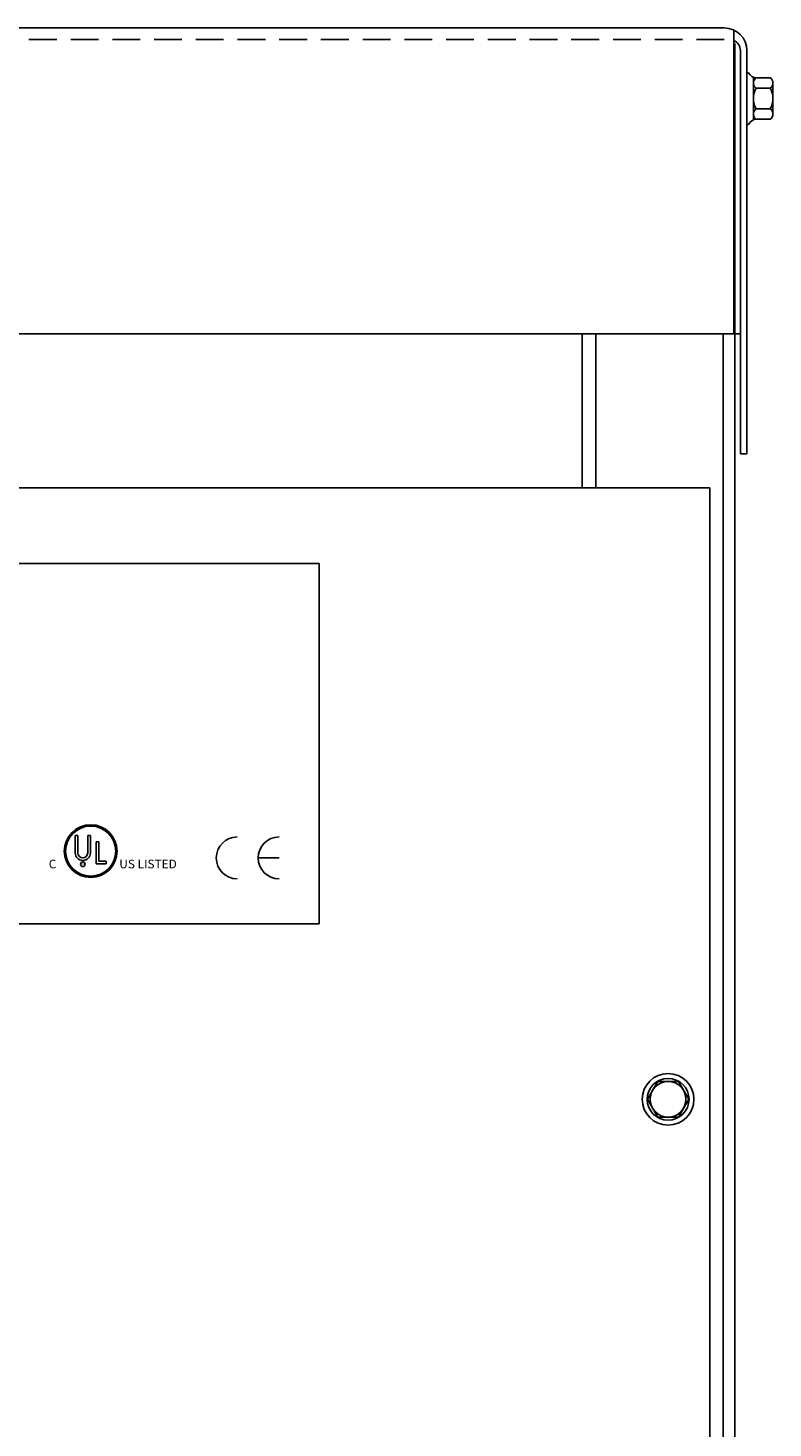
# Model space of a CAD drawing. Extents: x -18.1 to 69, y -7 to 46.1.
# Drawn here: x 22.6 to 29.3, y 7.4 to 20 of the extents above; entities that cross this region are included whole.
import ezdxf

# ---------------------------------------------------------------- set-up
doc = ezdxf.new("R2010")
doc.units = 0
doc.header["$MEASUREMENT"] = 0
doc.linetypes.add('HIDDEN', pattern=[0.375, 0.25, -0.125])
doc.layers.get('0').update_dxf_attribs({"linetype": 'CONTINUOUS'})
for name, color, linetype in [('BORDER', 7, 'CONTINUOUS'), ('CABINET', 7, 'CONTINUOUS'), ('HIDDEN', 7, 'HIDDEN'), ('HW-OBJ', 7, 'CONTINUOUS'), ('NOTE', 7, 'CONTINUOUS')]:
    doc.layers.add(name, color=color, linetype=linetype)
doc.styles.add('STYLE1', font='swissi.ttf', dxfattribs={"width": 0.8})

msp = doc.modelspace()

# ---------------------------------------------------------------- linework, layer by layer
for p, q in [((28.821, 19.965), (13.785, 19.965)), ((28.906, 17.215), (28.906, 19.946)), ((28.966, 16.135), (28.966, 19.761)), ((29.025, 16.135), (29.025, 19.761)), ((29.025, 17.215), (29.025, 19.761)), ((28.906, 17.215), (13.718, 17.215)), ((28.821, 17.215), (13.785, 17.215)), ((28.966, 16.135), (29.025, 16.135)), ((22.987, 12.702), (22.987, 12.546)), ((23.011, 12.702), (23.011, 12.546)), ((23.099, 12.702), (23.099, 12.546)), ((23.123, 12.702), (23.123, 12.546)), ((23.176, 12.447), (23.176, 12.646)), ((23.2, 12.472), (23.2, 12.646)), ((23.2, 12.472), (23.266, 12.472)), ((23.266, 12.447), (23.266, 12.472)), ((24.819, 12.501), (24.631, 12.501)), ((23.266, 12.447), (23.176, 12.447))]:
    msp.add_line(p, q)
at = {"color": 7}
for p, q in [((29.025, 19.562), (29.04, 19.562)), ((29.025, 19.098), (29.04, 19.098)), ((28.966, 17.215), (13.718, 17.215))]:
    msp.add_line(p, q, dxfattribs=at)
for centre, radius in [((23.126, 12.562), 0.237), ((23.126, 12.562), 0.225), ((23.055, 12.444), 0.0205)]:
    msp.add_circle(centre, radius)
for centre, radius, start, end in [((28.821, 19.761), 0.204, 0, 90), ((28.866, 19.761), 0.1, 0, 66.8459), ((23.126, 12.562), 0.237, 0, 180), ((24.443, 12.501), 0.188, 90, 180), ((24.819, 12.501), 0.188, 90, 180), ((23.126, 12.562), 0.237, 180, 0), ((23.055, 12.546), 0.0679, 180, 270), ((23.055, 12.546), 0.0439, 180, 270), ((23.055, 12.546), 0.0679, 270, 0), ((23.055, 12.546), 0.0439, 270, 360), ((24.443, 12.501), 0.188, 180, 270), ((24.819, 12.501), 0.188, 180, 270)]:
    msp.add_arc(centre, radius, start, end)
at = {"layer": 'BORDER', "color": 7}
for p, q in [((17.444, 15.148), (25.18, 15.148)), ((25.18, 15.148), (25.18, 11.908)), ((25.18, 11.908), (17.444, 11.908))]:
    msp.add_line(p, q, dxfattribs=at)
at = {"layer": 'CABINET'}
for p, q in [((28.916, 19.824), (28.916, 1.034)), ((27.545, 17.215), (27.545, 15.83)), ((27.666, 17.215), (27.666, 15.83)), ((28.812, 17.215), (28.812, 1.034)), ((13.941, 15.83), (28.691, 15.83)), ((28.691, 15.83), (28.691, 4.58)), ((28.223, 10.491), (28.13, 10.33)), ((28.409, 10.491), (28.223, 10.491)), ((28.502, 10.33), (28.409, 10.491)), ((28.13, 10.33), (28.223, 10.169)), ((28.409, 10.169), (28.502, 10.33)), ((28.223, 10.169), (28.409, 10.169))]:
    msp.add_line(p, q, dxfattribs=at)
at = {"layer": 'CABINET', "color": 7}
msp.add_line((25.127, 15.148), (21.437, 15.148), dxfattribs=at)
at = {"layer": 'CABINET'}
for radius in [0.232, 0.188, 0.161]:
    msp.add_circle((28.316, 10.33), radius, dxfattribs=at)
at = {"layer": 'HIDDEN'}
msp.add_line((28.821, 19.861), (13.718, 19.861), dxfattribs=at)
at = {"layer": 'HW-OBJ', "color": 7}
for p, q in [((29.025, 19.562), (29.025, 19.098)), ((29.083, 19.139), (29.083, 19.52)), ((29.234, 19.516), (29.113, 19.516)), ((29.083, 19.469), (29.083, 19.19)), ((29.234, 19.423), (29.108, 19.423)), ((29.259, 19.19), (29.259, 19.469)), ((29.234, 19.237), (29.108, 19.237)), ((29.234, 19.144), (29.113, 19.144))]:
    msp.add_line(p, q, dxfattribs=at)
for centre, radius, start, end in [((29.113, 19.596), 0.0806, 205.5427, 270), ((29.139, 19.469), 0.0559, 123.6264, 236.3736), ((29.203, 19.469), 0.0559, 303.6264, 56.3736), ((29.269, 19.33), 0.186, 150, 210), ((29.073, 19.33), 0.186, 330, 30), ((29.113, 19.063), 0.0806, 90, 154.4573), ((29.139, 19.19), 0.0559, 123.6264, 236.3736), ((29.203, 19.19), 0.0559, 303.6264, 56.3736)]:
    msp.add_arc(centre, radius, start, end, dxfattribs=at)
at = {"layer": 'NOTE'}
for p, q in [((22.987, 12.702), (23.011, 12.702)), ((23.099, 12.702), (23.123, 12.702)), ((23.176, 12.646), (23.2, 12.646))]:
    msp.add_line(p, q, dxfattribs=at)

# ---------------------------------------------------------------- texts
at = {"style": 'STYLE1'}
for s, height, p in [('C', 0.0781, (22.749, 12.407)), ('US LISTED ', 0.0781, (23.383, 12.407)), ('R', 0.0206, (23.05, 12.436))]:
    msp.add_text(s, height=height, dxfattribs=at).set_placement(p)

doc.saveas('drawing.dxf')
